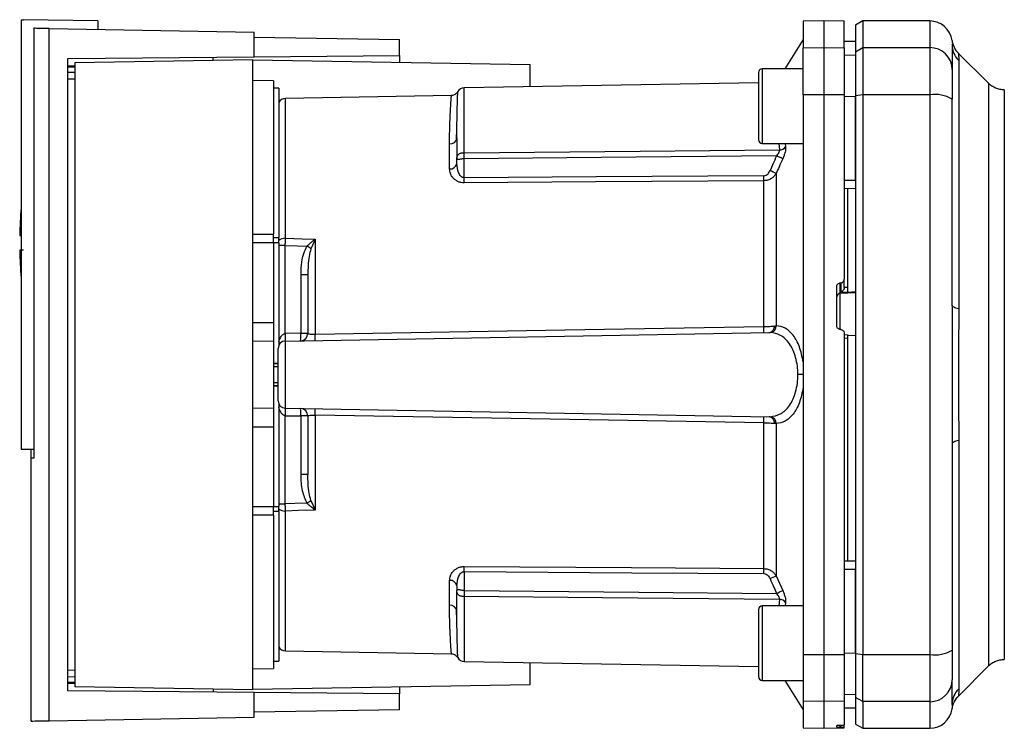
# Paper-space layout 'Blatt4' of a CAD drawing. Units: millimetres. Extents: x 0 to 420, y 0 to 297.
# Drawn here: x 141 to 167, y 115 to 134 of the extents above; entities that cross this region are included whole.
import ezdxf

# ---------------------------------------------------------------- set-up
doc = ezdxf.new("R2010")
doc.units = ezdxf.units.MM

psp = doc.layouts.new('Blatt4')

# ---------------------------------------------------------------- linework, layer by layer
at = {"color": 7, "linetype": 'Continuous', "lineweight": 30}
for p, q in [((140.771, 134.373), (140.831, 134.374)), ((140.771, 134.373), (140.771, 122.84)), ((142.831, 134.339), (140.831, 134.374)), ((142.831, 134.339), (142.831, 134.113)), ((162.321, 134.339), (161.771, 134.33)), ((161.771, 134.33), (161.771, 133.614)), ((162.871, 134.33), (162.321, 134.339)), ((162.321, 134.339), (162.321, 133.623)), ((163.371, 134.339), (163.171, 134.224)), ((165.171, 134.339), (163.371, 134.339)), ((163.371, 134.339), (163.371, 133.623)), ((141.109, 134.143), (141.109, 122.597)), ((141.523, 115.543), (141.523, 134.135)), ((141.523, 134.135), (147.031, 134.039)), ((147.031, 133.379), (147.031, 134.039)), ((163.171, 134.224), (163.171, 133.51)), ((147.031, 133.907), (150.931, 133.839)), ((150.931, 133.413), (150.931, 133.839)), ((161.771, 133.839), (161.281, 133.052)), ((163.171, 133.789), (162.871, 133.794)), ((162.871, 133.793), (163.171, 133.787)), ((161.771, 133.614), (162.321, 133.623)), ((161.771, 132.352), (161.771, 133.614)), ((162.321, 133.623), (162.321, 132.354)), ((162.321, 133.623), (162.871, 133.614)), ((162.871, 133.614), (162.871, 132.352)), ((163.171, 133.51), (163.371, 133.623)), ((163.171, 133.51), (163.171, 132.332)), ((163.371, 133.623), (163.371, 132.354)), ((163.371, 133.623), (165.171, 133.623)), ((165.171, 133.623), (165.171, 132.354)), ((165.77, 133.716), (165.771, 133.695)), ((142.021, 133.335), (147.031, 133.379)), ((142.021, 116.344), (142.021, 133.335)), ((146.991, 133.299), (142.217, 133.216)), ((146.991, 116.379), (146.991, 133.299)), ((146.991, 133.299), (154.431, 133.169)), ((147.031, 133.379), (150.931, 133.413)), ((150.931, 133.413), (150.931, 133.231)), ((162.871, 133.427), (163.171, 133.421)), ((166.746, 132.665), (165.935, 133.475)), ((165.947, 133.28), (165.947, 126.609)), ((142.217, 133.216), (142.217, 116.463)), ((154.431, 133.169), (154.431, 132.574)), ((161.771, 133.052), (160.671, 133.052)), ((147.551, 132.73), (146.991, 132.739)), ((147.551, 132.73), (147.551, 128.611)), ((160.571, 132.952), (160.571, 132.052)), ((147.691, 132.539), (147.551, 132.539)), ((147.691, 132.539), (147.691, 128.52)), ((160.571, 132.681), (152.668, 132.543)), ((152.326, 132.339), (147.868, 132.261)), ((162.321, 132.354), (161.771, 132.352)), ((161.771, 132.352), (161.771, 117.326)), ((162.321, 132.354), (162.321, 117.325)), ((162.871, 132.352), (162.321, 132.354)), ((162.871, 132.352), (162.871, 127.404)), ((162.871, 132.316), (163.171, 132.315)), ((163.371, 132.354), (163.171, 132.332)), ((163.171, 132.332), (163.171, 117.346)), ((163.371, 132.354), (163.371, 117.325)), ((165.171, 132.354), (163.371, 132.354)), ((165.171, 132.354), (165.171, 117.325)), ((160.571, 132.052), (160.571, 131.152)), ((152.469, 131.403), (152.472, 131.486)), ((152.275, 130.366), (152.275, 131.035)), ((160.671, 131.052), (161.771, 131.052)), ((152.471, 130.514), (152.471, 130.64)), ((152.668, 130.129), (152.668, 130.64)), ((161.046, 130.246), (161.046, 126.152)), ((160.713, 126.133), (160.713, 130.048)), ((162.871, 130.066), (163.171, 130.065)), ((162.871, 129.839), (163.171, 129.845)), ((162.971, 127.19), (162.971, 129.841)), ((140.733, 128.579), (140.771, 128.579)), ((146.991, 128.615), (147.551, 128.611)), ((147.691, 128.376), (147.691, 128.52)), ((147.551, 128.376), (146.991, 128.376)), ((147.551, 128.376), (147.551, 126.239)), ((147.691, 128.376), (147.691, 125.63)), ((147.864, 125.943), (147.864, 128.305)), ((148.662, 128.468), (148.554, 128.216)), ((148.668, 128.48), (148.668, 125.927)), ((148.278, 127.52), (148.278, 125.95)), ((148.471, 127.52), (148.278, 127.52)), ((162.671, 126.155), (162.671, 127.202)), ((162.766, 127.303), (162.776, 127.304)), ((162.766, 127.026), (162.766, 127.303)), ((162.776, 127.304), (162.776, 127.057)), ((162.871, 127.176), (162.871, 127.404)), ((162.871, 127.186), (162.971, 127.19)), ((162.776, 127.057), (162.971, 127.066)), ((162.971, 127.059), (163.171, 127.069)), ((162.971, 127.059), (162.971, 127.066)), ((146.991, 126.239), (147.551, 126.239)), ((147.551, 126.239), (147.551, 125.73)), ((147.868, 125.743), (160.859, 125.969)), ((148.278, 125.95), (147.871, 125.943)), ((148.278, 125.95), (148.471, 125.95)), ((162.776, 126.053), (162.766, 126.054)), ((162.976, 125.9), (162.871, 125.906)), ((163.171, 125.884), (162.971, 125.894)), ((147.551, 125.73), (146.991, 125.739)), ((147.551, 125.73), (147.551, 123.949)), ((147.868, 123.936), (147.868, 125.743)), ((162.971, 125.812), (162.871, 125.817)), ((162.971, 119.838), (162.971, 125.812)), ((147.671, 125.136), (147.551, 125.142)), ((147.551, 125.142), (147.671, 125.139)), ((147.671, 125.049), (147.551, 125.052)), ((161.771, 124.839), (161.628, 124.839)), ((147.551, 124.627), (147.671, 124.63)), ((147.551, 124.536), (147.671, 124.542)), ((147.671, 124.539), (147.551, 124.536)), ((147.691, 124.049), (147.691, 121.302)), ((146.991, 123.939), (147.551, 123.949)), ((147.551, 123.949), (147.551, 123.439)), ((147.864, 121.373), (147.864, 123.736)), ((147.868, 123.936), (160.859, 123.709)), ((147.871, 123.736), (148.278, 123.729)), ((148.278, 123.729), (148.278, 122.159)), ((148.471, 123.729), (148.278, 123.729)), ((148.668, 123.751), (148.668, 121.198)), ((160.713, 119.63), (160.713, 123.546)), ((161.046, 123.527), (161.046, 119.433)), ((146.991, 123.439), (147.551, 123.439)), ((147.551, 123.439), (147.551, 121.302)), ((165.947, 123.07), (165.947, 116.399)), ((140.771, 122.84), (141.109, 122.84)), ((141.043, 122.597), (141.043, 122.84)), ((141.109, 122.598), (141.031, 122.597)), ((141.031, 122.597), (141.031, 115.532)), ((148.471, 122.159), (148.278, 122.159)), ((147.691, 121.373), (147.864, 121.373)), ((148.554, 121.462), (148.662, 121.211)), ((146.991, 121.302), (147.551, 121.302)), ((147.691, 121.159), (147.691, 121.302)), ((147.691, 121.159), (147.691, 117.139)), ((147.551, 121.068), (146.991, 121.063)), ((147.551, 121.068), (147.551, 116.949)), ((162.871, 119.839), (163.171, 119.834)), ((152.668, 119.55), (152.668, 119.038)), ((162.871, 119.613), (163.171, 119.614)), ((152.275, 118.644), (152.275, 119.312)), ((161.046, 119.433), (161.22, 119.04)), ((152.471, 119.165), (152.471, 119.038)), ((160.571, 118.527), (160.571, 117.627)), ((161.771, 118.627), (160.671, 118.627)), ((152.472, 118.192), (152.469, 118.275)), ((147.868, 117.417), (152.326, 117.339)), ((160.571, 117.627), (160.571, 116.727)), ((147.551, 117.139), (147.691, 117.139)), ((152.668, 117.136), (160.571, 116.998)), ((161.771, 117.326), (162.321, 117.325)), ((161.771, 117.326), (161.771, 116.065)), ((162.321, 117.325), (162.871, 117.326)), ((162.321, 117.325), (162.321, 116.056)), ((162.871, 117.362), (163.171, 117.363)), ((162.871, 117.326), (162.871, 116.065)), ((163.171, 117.346), (163.371, 117.325)), ((163.171, 117.346), (163.171, 116.169)), ((163.371, 117.325), (165.171, 117.325)), ((163.371, 116.056), (163.371, 117.325)), ((165.171, 117.325), (165.171, 116.056)), ((146.991, 116.939), (147.551, 116.949)), ((154.431, 117.105), (154.431, 116.509)), ((165.936, 116.204), (166.746, 117.014)), ((160.671, 116.627), (161.771, 116.627)), ((161.281, 116.627), (161.771, 115.839)), ((147.031, 116.3), (142.021, 116.344)), ((142.217, 116.463), (146.991, 116.379)), ((154.431, 116.509), (146.991, 116.379)), ((150.931, 116.448), (150.931, 116.266)), ((147.031, 115.639), (147.031, 116.3)), ((150.931, 116.266), (147.031, 116.3)), ((150.931, 115.839), (150.931, 116.266)), ((162.321, 116.056), (161.771, 116.065)), ((161.771, 116.065), (161.771, 115.349)), ((162.871, 116.065), (162.321, 116.056)), ((162.871, 116.252), (163.171, 116.257)), ((162.871, 116.065), (162.871, 115.432)), ((163.371, 116.056), (163.171, 116.169)), ((163.171, 116.169), (163.171, 115.455)), ((150.931, 115.839), (147.031, 115.771)), ((162.321, 116.056), (162.321, 115.339)), ((162.871, 115.886), (163.171, 115.891)), ((162.871, 115.884), (163.171, 115.889)), ((165.171, 116.056), (163.371, 116.056)), ((163.371, 116.056), (163.371, 115.339)), ((165.771, 115.961), (165.77, 115.931)), ((165.774, 116.04), (165.771, 115.961)), ((141.523, 115.543), (147.031, 115.639)), ((161.771, 115.349), (162.321, 115.339)), ((162.321, 115.339), (162.871, 115.349)), ((162.671, 115.367), (162.671, 115.416)), ((162.766, 115.423), (162.776, 115.424)), ((162.776, 115.366), (162.766, 115.366)), ((162.871, 115.364), (162.871, 115.432)), ((162.871, 115.349), (162.871, 115.364)), ((163.171, 115.455), (163.371, 115.339)), ((163.371, 115.339), (165.171, 115.339))]:
    psp.add_line(p, q, dxfattribs=at)
at = {"color": 1, "linetype": 'Continuous', "lineweight": 30}
for p, q in [((165.171, 134.339), (165.171, 133.623)), ((142.021, 133.135), (142.217, 133.137)), ((142.217, 133.099), (142.021, 133.095)), ((160.671, 133.052), (160.671, 132.052)), ((142.217, 132.954), (142.021, 132.952)), ((142.217, 132.775), (142.021, 132.773)), ((152.668, 130.802), (152.668, 132.543)), ((147.868, 128.503), (147.868, 132.261)), ((160.671, 132.052), (160.671, 131.052)), ((161.114, 131.052), (161.132, 130.875)), ((161.288, 131.052), (161.298, 130.957)), ((147.551, 128.52), (147.691, 128.52)), ((147.691, 128.376), (147.551, 128.376)), ((162.766, 127.026), (163.171, 127.046)), ((162.766, 126.047), (162.766, 127.026)), ((147.551, 121.302), (147.691, 121.302)), ((147.691, 121.159), (147.551, 121.159)), ((147.868, 117.417), (147.868, 121.176)), ((152.668, 118.877), (152.668, 117.136)), ((161.132, 118.803), (161.114, 118.627)), ((161.298, 118.722), (161.288, 118.627)), ((160.671, 118.627), (160.671, 117.627)), ((160.671, 117.627), (160.671, 116.627)), ((142.021, 116.906), (142.217, 116.904)), ((142.021, 116.727), (142.217, 116.725)), ((142.021, 116.583), (142.217, 116.58)), ((142.217, 116.542), (142.021, 116.544)), ((165.171, 116.056), (165.171, 115.339)), ((165.771, 115.983), (165.766, 115.86)), ((162.766, 115.366), (162.766, 115.423)), ((162.776, 115.424), (162.776, 115.366))]:
    psp.add_line(p, q, dxfattribs=at)
at = {"color": 7, "linetype": 'Continuous', "lineweight": 30, "flags": 128}
for points in [[(152.668, 130.802), (157.392, 130.843), (161.132, 130.875)], [(161.054, 130.714), (156.347, 130.673), (152.668, 130.64)], [(160.713, 130.184), (156.208, 130.153), (152.668, 130.129)], [(160.713, 130.048), (156.192, 130.017), (152.668, 129.992)], [(147.868, 128.503), (148.316, 128.49), (148.668, 128.48)], [(147.864, 128.305), (148.189, 128.297), (148.444, 128.29)], [(165.947, 126.609), (165.907, 126.618), (165.872, 126.628), (165.842, 126.638), (165.817, 126.649), (165.797, 126.66), (165.783, 126.672), (165.774, 126.684), (165.771, 126.696)], [(148.668, 125.927), (155.37, 126.042), (160.713, 126.133)], [(160.713, 123.546), (153.925, 123.661), (148.668, 123.751)], [(165.947, 123.07), (165.907, 123.061), (165.872, 123.051), (165.842, 123.041), (165.817, 123.03), (165.797, 123.018), (165.783, 123.007), (165.774, 122.995), (165.771, 122.983)], [(148.444, 121.388), (148.119, 121.38), (147.864, 121.373)], [(148.668, 121.198), (148.22, 121.186), (147.868, 121.176)], [(152.668, 119.687), (157.158, 119.655), (160.713, 119.63)], [(152.668, 119.55), (157.173, 119.519), (160.713, 119.494)], [(152.668, 119.038), (157.353, 118.997), (161.054, 118.964)], [(161.132, 118.803), (156.377, 118.845), (152.668, 118.877)]]:
    psp.add_lwpolyline(points, dxfattribs=at)
at = {"color": 7, "linetype": 'Continuous', "lineweight": 30}
for centre, radius, start, end in [((165.171, 133.739), 0.6, 7.597, 90), ((166.36, 133.898), 0.6, 187.6201, 225), ((165.176, 133.028), 0.595, 0.5253, 90.5159), ((166.352, 133.696), 0.581, 180.11, 225.7681), ((160.671, 132.952), 0.1, 90, 180), ((152.671, 132.343), 0.2, 91, 150.6238), ((147.871, 132.061), 0.2, 91, 154.1581), ((165.316, 131.475), 0.891, 59.2577, 99.345), ((152.288, 131.219), 0.184, 265.9486, 354.1629), ((160.671, 131.152), 0.1, 180, 270), ((161.126, 131.096), 0.221, 271.455, 320.9514), ((152.295, 130.544), 0.179, 263.4845, 350.2549), ((143.893, 130.06), 8.775, 359.5518, 0.4482), ((151.893, 130.116), 8.821, 359.5576, 0.4424), ((155.249, 117.25), 14.23, 65.9619, 66.693), ((151.882, 128.379), 11.15, 175.1454, 178.9741), ((147.853, 128.241), 0.262, 86.8217, 128.1927), ((148.933, 128.863), 0.479, 234.7334, 235.5495), ((151.882, 128.379), 11.15, 181.0293, 184.8546), ((162.77, 126.927), 0.0986, 92.2153, 179.2982), ((158.075, 126.05), 2.64, 358.197, 1.803), ((160.831, 126.14), 0.173, 279.1449, 2.216), ((160.86, 126.155), 0.186, 276.0627, 359.162), ((146.43, 125.843), 1.437, 356.0129, 3.9871), ((146.435, 125.868), 1.438, 355.0122, 2.9884), ((148.271, 125.95), 0.2, 271, 360), ((146.842, 125.875), 1.438, 355.0122, 2.9884), ((145.991, 125.842), 2.678, 358.1734, 1.8266), ((147.871, 125.543), 0.2, 91, 180), ((147.871, 124.136), 0.2, 180, 269), ((146.43, 123.836), 1.437, 356.0129, 3.9871), ((146.435, 123.811), 1.438, 357.0116, 4.9878), ((148.271, 123.729), 0.2, 0, 89), ((146.842, 123.804), 1.438, 357.0116, 4.9878), ((145.991, 123.837), 2.678, 358.1734, 1.8266), ((158.075, 123.629), 2.64, 358.197, 1.803), ((160.831, 123.538), 0.173, 357.784, 80.8551), ((160.86, 123.524), 0.186, 0.838, 83.9373), ((144.149, 127.887), 7.79, 303.4577, 304.433), ((147.853, 121.437), 0.262, 231.8075, 273.1783), ((143.893, 119.618), 8.775, 359.5518, 0.4482), ((151.893, 119.562), 8.821, 359.5576, 0.4424), ((152.295, 119.135), 0.179, 9.7451, 96.5155), ((155.249, 132.429), 14.23, 293.307, 294.0381), ((155.529, 131.355), 13.567, 294.0332, 294.8047), ((161.126, 118.582), 0.221, 39.0486, 88.545), ((152.288, 118.46), 0.184, 5.8371, 94.0514), ((160.671, 118.527), 0.1, 90, 180), ((147.871, 117.617), 0.2, 205.8419, 269), ((165.316, 118.203), 0.891, 260.655, 300.7423), ((152.671, 117.336), 0.2, 209.3607, 269), ((160.671, 116.727), 0.1, 180, 270), ((165.176, 116.65), 0.595, 269.4841, 359.4747), ((166.352, 115.982), 0.581, 134.2319, 179.89), ((165.171, 115.939), 0.6, 270, 352.3872)]:
    psp.add_arc(centre, radius, start, end, dxfattribs=at)
for points, knots in [([(162.871, 133.614), (162.871, 133.752), (162.871, 134.031), (162.871, 134.239), (162.871, 134.33), (162.871, 134.321), (162.871, 134.319)], [0, 0, 0, 0, 0.320004, 0.641271, 0.89421, 1, 1, 1, 1]), ([(141.523, 134.135), (141.432, 134.137), (141.25, 134.14), (141.156, 134.142), (141.109, 134.143)], [0, 0, 0, 0, 0.500125, 1, 1, 1, 1]), ([(141.251, 134.14), (141.253, 134.14), (141.255, 134.14), (141.258, 134.14), (141.259, 134.14)], [0, 0, 0, 0, 0.56, 1, 1, 1, 1]), ([(165.771, 133.695), (165.771, 133.625), (165.771, 133.5), (165.771, 133.176), (165.771, 133.034)], [0, 0, 0, 0, 0.5599856, 1, 1, 1, 1]), ([(145.931, 133.281), (145.931, 133.296), (145.931, 133.325), (145.931, 133.36), (145.931, 133.366), (145.931, 133.369)], [0, 0, 0, 0, 0.291758, 0.580182, 1, 1, 1, 1]), ([(165.936, 133.474), (165.936, 133.473), (165.937, 133.469), (165.94, 133.443), (165.943, 133.401), (165.946, 133.345), (165.947, 133.303), (165.947, 133.28)], [0, 0, 0, 0, 0.196619, 0.390202, 0.640526, 0.805303, 1, 1, 1, 1]), ([(165.771, 133.034), (165.771, 133.002), (165.771, 132.938), (165.771, 132.676), (165.771, 132.403), (165.771, 132.241)], [0, 0, 0, 0, 0.278154, 0.570521, 1, 1, 1, 1]), ([(167.17, 132.489), (167.131, 132.491), (167.052, 132.496), (166.939, 132.532), (166.833, 132.587), (166.774, 132.639), (166.745, 132.665)], [0, 0, 0, 0, 0.247575, 0.5, 0.752425, 1, 1, 1, 1]), ([(152.497, 132.441), (152.487, 132.427), (152.468, 132.398), (152.426, 132.366), (152.378, 132.344), (152.343, 132.341), (152.326, 132.339)], [0, 0, 0, 0, 0.245724, 0.5, 0.754276, 1, 1, 1, 1]), ([(163.171, 130.065), (163.171, 130.486), (163.171, 131.239), (163.171, 131.986), (163.171, 132.315)], [0, 0, 0, 0, 0.559996, 1, 1, 1, 1]), ([(165.771, 126.696), (165.771, 127.738), (165.771, 129.598), (165.771, 131.433), (165.771, 132.241)], [0, 0, 0, 0, 0.559975, 1, 1, 1, 1]), ([(152.457, 131.14), (152.461, 131.201), (152.466, 131.292), (152.468, 131.375), (152.469, 131.403)], [0, 0, 0, 0, 0.663444, 1, 1, 1, 1]), ([(152.471, 131.2), (152.471, 131.102), (152.471, 130.928), (152.471, 130.728), (152.471, 130.64)], [0, 0, 0, 0, 0.5599831, 1, 1, 1, 1]), ([(161.054, 130.714), (161.066, 130.729), (161.09, 130.757), (161.117, 130.801), (161.133, 130.843), (161.132, 130.865), (161.132, 130.875)], [0, 0, 0, 0, 0.275768, 0.531502, 0.769673, 1, 1, 1, 1]), ([(161.298, 130.957), (161.298, 130.936), (161.299, 130.895), (161.284, 130.814), (161.257, 130.727), (161.233, 130.668), (161.22, 130.639)], [0, 0, 0, 0, 0.249051, 0.49859, 0.748708, 1, 1, 1, 1]), ([(152.471, 130.64), (152.471, 130.651), (152.472, 130.674), (152.48, 130.705), (152.495, 130.734), (152.517, 130.758), (152.548, 130.779), (152.587, 130.794), (152.629, 130.801), (152.656, 130.801), (152.668, 130.802)], [0, 0, 0, 0, 0.101926, 0.214198, 0.325969, 0.462422, 0.577471, 0.74729, 0.889688, 1, 1, 1, 1]), ([(152.668, 130.64), (152.657, 130.64), (152.631, 130.638), (152.592, 130.632), (152.554, 130.624), (152.52, 130.618), (152.496, 130.614), (152.48, 130.615), (152.472, 130.623), (152.471, 130.635), (152.471, 130.64)], [0, 0, 0, 0, 0.103556, 0.243246, 0.382817, 0.528184, 0.667826, 0.781465, 0.895624, 1, 1, 1, 1]), ([(152.668, 130.64), (152.668, 130.656), (152.668, 130.687), (152.668, 130.732), (152.668, 130.771), (152.668, 130.792), (152.668, 130.802)], [0, 0, 0, 0, 0.250763, 0.501741, 0.750529, 1, 1, 1, 1]), ([(161.054, 130.714), (161.021, 130.641), (160.962, 130.509), (160.905, 130.377), (160.88, 130.319)], [0, 0, 0, 0, 0.56, 1, 1, 1, 1]), ([(161.22, 130.639), (161.187, 130.565), (161.128, 130.434), (161.071, 130.303), (161.046, 130.246)], [0, 0, 0, 0, 0.564111, 1, 1, 1, 1]), ([(161.22, 130.639), (161.212, 130.642), (161.197, 130.65), (161.156, 130.668), (161.107, 130.69), (161.071, 130.706), (161.054, 130.714)], [0, 0, 0, 0, 0.244516, 0.5, 0.755484, 1, 1, 1, 1]), ([(152.668, 129.992), (152.637, 129.994), (152.575, 129.997), (152.493, 130.029), (152.423, 130.072), (152.35, 130.142), (152.288, 130.242), (152.279, 130.325), (152.275, 130.366)], [0, 0, 0, 0, 0.12367, 0.253174, 0.374159, 0.504042, 0.752317, 1, 1, 1, 1]), ([(152.668, 130.129), (152.66, 130.129), (152.644, 130.13), (152.612, 130.142), (152.561, 130.183), (152.489, 130.309), (152.478, 130.43), (152.471, 130.514)], [0, 0, 0, 0, 0.045641, 0.094011, 0.199226, 0.445736, 1, 1, 1, 1]), ([(160.713, 130.184), (160.734, 130.188), (160.776, 130.194), (160.838, 130.241), (160.864, 130.289), (160.88, 130.319)], [0, 0, 0, 0, 0.278746, 0.556238, 1, 1, 1, 1]), ([(161.046, 130.246), (161.027, 130.219), (160.992, 130.167), (160.915, 130.104), (160.822, 130.058), (160.749, 130.052), (160.713, 130.048)], [0, 0, 0, 0, 0.249235, 0.470949, 0.742045, 1, 1, 1, 1]), ([(147.864, 128.306), (147.865, 128.34), (147.866, 128.409), (147.867, 128.472), (147.868, 128.503)], [0, 0, 0, 0, 0.50004, 1, 1, 1, 1]), ([(148.444, 128.29), (148.41, 128.224), (148.342, 128.091), (148.289, 127.828), (148.282, 127.637), (148.278, 127.52)], [0, 0, 0, 0, 0.279576, 0.559718, 1, 1, 1, 1]), ([(148.444, 128.29), (148.478, 128.323), (148.524, 128.367), (148.596, 128.426), (148.632, 128.454), (148.656, 128.472)], [0, 0, 0, 0, 0.495575, 0.669863, 1, 1, 1, 1]), ([(148.656, 128.472), (148.658, 128.474), (148.661, 128.476), (148.665, 128.48), (148.667, 128.48), (148.668, 128.48)], [0, 0, 0, 0, 0.501038, 0.938166, 1, 1, 1, 1]), ([(148.668, 128.48), (148.666, 128.478), (148.665, 128.474), (148.663, 128.47), (148.662, 128.468)], [0, 0, 0, 0, 0.5600025, 1, 1, 1, 1]), ([(140.831, 128.179), (140.808, 128.179), (140.761, 128.179), (140.733, 128.179), (140.736, 128.179), (140.737, 128.179)], [0, 0, 0, 0, 0.4140721, 0.829228, 1, 1, 1, 1]), ([(148.554, 128.216), (148.536, 128.15), (148.495, 128.006), (148.475, 127.772), (148.473, 127.605), (148.471, 127.52)], [0, 0, 0, 0, 0.2908271, 0.6369298, 1, 1, 1, 1]), ([(148.471, 127.52), (148.471, 127.233), (148.471, 126.721), (148.471, 126.186), (148.471, 125.95)], [0, 0, 0, 0, 0.559938, 1, 1, 1, 1]), ([(162.671, 127.202), (162.672, 127.214), (162.674, 127.237), (162.692, 127.267), (162.718, 127.29), (162.744, 127.301), (162.761, 127.303), (162.766, 127.303)], [0, 0, 0, 0, 0.225668, 0.451403, 0.675272, 0.896057, 1, 1, 1, 1]), ([(162.776, 127.304), (162.787, 127.305), (162.809, 127.309), (162.838, 127.327), (162.859, 127.353), (162.87, 127.381), (162.871, 127.398), (162.871, 127.404)], [0, 0, 0, 0, 0.218281, 0.436524, 0.655928, 0.878089, 1, 1, 1, 1]), ([(162.871, 127.176), (162.871, 127.17), (162.87, 127.156), (162.864, 127.135), (162.853, 127.114), (162.834, 127.089), (162.806, 127.068), (162.785, 127.06), (162.776, 127.057)], [0, 0, 0, 0, 0.104422, 0.221099, 0.353056, 0.502393, 0.784119, 1, 1, 1, 1]), ([(162.971, 127.066), (162.971, 127.07), (162.971, 127.077), (162.971, 127.1), (162.971, 127.13), (162.971, 127.162), (162.971, 127.181), (162.971, 127.19)], [0, 0, 0, 0, 0.208377, 0.416756, 0.625127, 0.833679, 1, 1, 1, 1]), ([(165.947, 126.609), (165.946, 126.435), (165.945, 126.041), (165.938, 125.449), (165.936, 124.915), (165.937, 124.491), (165.94, 124.112), (165.943, 123.752), (165.946, 123.394), (165.947, 123.183), (165.947, 123.07)], [0, 0, 0, 0, 0.148835, 0.338072, 0.499967, 0.598236, 0.694832, 0.819278, 0.902621, 1, 1, 1, 1]), ([(160.713, 126.133), (160.74, 126.133), (160.793, 126.134), (160.87, 126.137), (160.944, 126.141), (160.984, 126.145), (161.004, 126.147)], [0, 0, 0, 0, 0.239698, 0.486222, 0.739636, 1, 1, 1, 1]), ([(161.004, 126.147), (161.013, 126.148), (161.028, 126.15), (161.041, 126.151), (161.046, 126.152)], [0, 0, 0, 0, 0.562409, 1, 1, 1, 1]), ([(161.771, 125.176), (161.741, 125.32), (161.682, 125.609), (161.505, 125.917), (161.29, 126.114), (161.127, 126.139), (161.046, 126.152)], [0, 0, 0, 0, 0.2484486, 0.4980138, 0.7486283, 1, 1, 1, 1]), ([(162.766, 126.054), (162.755, 126.055), (162.732, 126.059), (162.704, 126.078), (162.682, 126.104), (162.672, 126.132), (162.671, 126.149), (162.671, 126.155)], [0, 0, 0, 0, 0.220312, 0.440581, 0.661976, 0.885105, 1, 1, 1, 1]), ([(147.691, 125.717), (147.707, 125.77), (147.73, 125.845), (147.792, 125.914), (147.832, 125.937), (147.854, 125.941), (147.864, 125.943)], [0, 0, 0, 0, 0.5617667, 0.7987648, 0.904707, 1, 1, 1, 1]), ([(147.871, 125.943), (147.87, 125.943), (147.867, 125.943), (147.865, 125.943), (147.864, 125.943)], [0, 0, 0, 0, 0.56, 1, 1, 1, 1]), ([(148.471, 125.95), (148.474, 125.946), (148.48, 125.938), (148.517, 125.932), (148.557, 125.928), (148.592, 125.927), (148.629, 125.927), (148.655, 125.927), (148.668, 125.927)], [0, 0, 0, 0, 0.253529, 0.504105, 0.631326, 0.756153, 0.878923, 1, 1, 1, 1]), ([(160.859, 125.969), (160.863, 125.97), (160.871, 125.97), (160.877, 125.97), (160.88, 125.97)], [0, 0, 0, 0, 0.563453, 1, 1, 1, 1]), ([(161.628, 124.839), (161.625, 124.918), (161.619, 125.077), (161.572, 125.3), (161.5, 125.501), (161.372, 125.726), (161.166, 125.925), (160.976, 125.955), (160.88, 125.97)], [0, 0, 0, 0, 0.120846, 0.244827, 0.365003, 0.493255, 0.745006, 1, 1, 1, 1]), ([(162.776, 126.053), (162.787, 126.051), (162.81, 126.048), (162.839, 126.029), (162.86, 126.003), (162.87, 125.975), (162.871, 125.958), (162.871, 125.952)], [0, 0, 0, 0, 0.22025, 0.440458, 0.661779, 0.884872, 1, 1, 1, 1]), ([(162.871, 125.952), (162.871, 125.141), (162.871, 123.519), (162.871, 121.265), (162.871, 119.199), (162.871, 117.95), (162.871, 117.326)], [0, 0, 0, 0, 0.28071, 0.561135, 0.780941, 1, 1, 1, 1]), ([(162.971, 125.812), (162.971, 125.823), (162.971, 125.845), (162.971, 125.873), (162.971, 125.892), (162.971, 125.9), (162.971, 125.9), (162.971, 125.9)], [0, 0, 0, 0, 0.247599, 0.495209, 0.74255, 0.989541, 1, 1, 1, 1]), ([(160.88, 123.709), (160.976, 123.724), (161.166, 123.754), (161.372, 123.952), (161.5, 124.177), (161.572, 124.379), (161.619, 124.602), (161.625, 124.761), (161.628, 124.839)], [0, 0, 0, 0, 0.254972, 0.506725, 0.634993, 0.755174, 0.879157, 1, 1, 1, 1]), ([(161.771, 124.503), (161.741, 124.359), (161.682, 124.07), (161.505, 123.761), (161.29, 123.565), (161.127, 123.539), (161.046, 123.527)], [0, 0, 0, 0, 0.248477, 0.498056, 0.748663, 1, 1, 1, 1]), ([(147.864, 123.736), (147.854, 123.738), (147.832, 123.741), (147.792, 123.765), (147.73, 123.834), (147.707, 123.909), (147.691, 123.961)], [0, 0, 0, 0, 0.095253, 0.201185, 0.438167, 1, 1, 1, 1]), ([(147.864, 123.736), (147.865, 123.736), (147.868, 123.736), (147.87, 123.736), (147.871, 123.736)], [0, 0, 0, 0, 0.56, 1, 1, 1, 1]), ([(148.471, 123.729), (148.474, 123.733), (148.48, 123.74), (148.517, 123.747), (148.557, 123.75), (148.592, 123.752), (148.629, 123.752), (148.655, 123.751), (148.668, 123.751)], [0, 0, 0, 0, 0.253529, 0.504105, 0.631365, 0.756204, 0.878962, 1, 1, 1, 1]), ([(148.471, 123.729), (148.471, 123.429), (148.471, 122.894), (148.471, 122.383), (148.471, 122.159)], [0, 0, 0, 0, 0.559938, 1, 1, 1, 1]), ([(160.713, 123.546), (160.74, 123.545), (160.793, 123.544), (160.87, 123.541), (160.944, 123.537), (160.984, 123.533), (161.004, 123.532)], [0, 0, 0, 0, 0.239693, 0.486215, 0.739631, 1, 1, 1, 1]), ([(160.88, 123.709), (160.876, 123.709), (160.87, 123.709), (160.862, 123.709), (160.859, 123.709)], [0, 0, 0, 0, 0.556457, 1, 1, 1, 1]), ([(161.046, 123.527), (161.039, 123.528), (161.026, 123.529), (161.011, 123.531), (161.004, 123.532)], [0, 0, 0, 0, 0.557513, 1, 1, 1, 1]), ([(165.771, 122.983), (165.771, 121.941), (165.771, 120.081), (165.771, 118.246), (165.771, 117.438)], [0, 0, 0, 0, 0.559986, 1, 1, 1, 1]), ([(141.109, 122.597), (141.074, 122.597), (141.028, 122.597), (141.036, 122.597), (141.038, 122.597)], [0, 0, 0, 0, 0.778004, 1, 1, 1, 1]), ([(148.278, 122.159), (148.281, 122.008), (148.286, 121.739), (148.396, 121.495), (148.444, 121.388)], [0, 0, 0, 0, 0.560949, 1, 1, 1, 1]), ([(148.554, 121.462), (148.536, 121.528), (148.495, 121.672), (148.475, 121.907), (148.473, 122.073), (148.471, 122.159)], [0, 0, 0, 0, 0.290826, 0.636953, 1, 1, 1, 1]), ([(147.868, 121.176), (147.867, 121.207), (147.866, 121.269), (147.865, 121.338), (147.864, 121.373)], [0, 0, 0, 0, 0.49996, 1, 1, 1, 1]), ([(148.656, 121.207), (148.619, 121.235), (148.563, 121.278), (148.501, 121.334), (148.47, 121.362), (148.457, 121.376), (148.45, 121.382), (148.447, 121.385), (148.445, 121.387), (148.444, 121.388), (148.444, 121.388), (148.444, 121.388), (148.444, 121.388), (148.444, 121.388), (148.444, 121.388)], [0, 0, 0, 0, 0.503923, 0.772163, 0.891188, 0.946896, 0.973791, 0.986998, 0.99674, 0.99918, 0.999792, 0.999947, 0.999986, 1, 1, 1, 1]), ([(148.662, 121.211), (148.661, 121.21), (148.659, 121.209), (148.657, 121.207), (148.656, 121.207)], [0, 0, 0, 0, 0.56, 1, 1, 1, 1]), ([(148.668, 121.198), (148.665, 121.2), (148.662, 121.203), (148.658, 121.205), (148.656, 121.207)], [0, 0, 0, 0, 0.5598212, 1, 1, 1, 1]), ([(148.662, 121.211), (148.663, 121.208), (148.665, 121.204), (148.667, 121.2), (148.668, 121.198)], [0, 0, 0, 0, 0.559997, 1, 1, 1, 1]), ([(152.275, 119.312), (152.279, 119.354), (152.288, 119.436), (152.35, 119.537), (152.423, 119.606), (152.493, 119.65), (152.575, 119.681), (152.637, 119.685), (152.668, 119.687)], [0, 0, 0, 0, 0.247706, 0.496048, 0.625521, 0.746805, 0.876246, 1, 1, 1, 1]), ([(152.471, 119.165), (152.478, 119.249), (152.489, 119.369), (152.561, 119.495), (152.612, 119.536), (152.644, 119.548), (152.66, 119.549), (152.668, 119.55)], [0, 0, 0, 0, 0.554369, 0.800743, 0.906018, 0.954429, 1, 1, 1, 1]), ([(160.713, 119.63), (160.749, 119.627), (160.822, 119.62), (160.915, 119.574), (160.992, 119.511), (161.027, 119.46), (161.046, 119.433)], [0, 0, 0, 0, 0.25791, 0.529051, 0.75073, 1, 1, 1, 1]), ([(160.713, 119.494), (160.734, 119.491), (160.777, 119.485), (160.838, 119.437), (160.864, 119.389), (160.88, 119.36)], [0, 0, 0, 0, 0.279563, 0.560003, 1, 1, 1, 1]), ([(163.171, 117.363), (163.171, 117.782), (163.171, 118.53), (163.171, 119.282), (163.171, 119.614)], [0, 0, 0, 0, 0.5599959, 1, 1, 1, 1]), ([(160.88, 119.36), (160.912, 119.286), (160.969, 119.154), (161.028, 119.022), (161.054, 118.964)], [0, 0, 0, 0, 0.5599996, 1, 1, 1, 1]), ([(152.668, 119.038), (152.656, 119.039), (152.628, 119.04), (152.588, 119.047), (152.55, 119.055), (152.518, 119.061), (152.495, 119.064), (152.48, 119.063), (152.472, 119.056), (152.471, 119.044), (152.471, 119.038)], [0, 0, 0, 0, 0.112956, 0.262477, 0.402037, 0.535552, 0.671191, 0.783064, 0.896403, 1, 1, 1, 1]), ([(152.668, 118.877), (152.657, 118.877), (152.631, 118.878), (152.592, 118.884), (152.553, 118.897), (152.52, 118.917), (152.496, 118.943), (152.48, 118.973), (152.472, 119.004), (152.471, 119.027), (152.471, 119.038)], [0, 0, 0, 0, 0.1036629, 0.2430958, 0.3887879, 0.5288766, 0.669181, 0.7828008, 0.8966595, 1, 1, 1, 1]), ([(152.471, 118.478), (152.471, 118.576), (152.471, 118.751), (152.471, 118.95), (152.471, 119.038)], [0, 0, 0, 0, 0.559949, 1, 1, 1, 1]), ([(152.668, 119.038), (152.668, 119.023), (152.668, 118.991), (152.668, 118.947), (152.668, 118.907), (152.668, 118.887), (152.668, 118.877)], [0, 0, 0, 0, 0.2494716, 0.498259, 0.7492374, 1, 1, 1, 1]), ([(161.22, 119.04), (161.233, 119.011), (161.257, 118.952), (161.284, 118.865), (161.299, 118.784), (161.298, 118.742), (161.298, 118.722)], [0, 0, 0, 0, 0.251292, 0.50141, 0.750949, 1, 1, 1, 1]), ([(161.132, 118.803), (161.132, 118.814), (161.133, 118.835), (161.117, 118.877), (161.09, 118.922), (161.066, 118.95), (161.054, 118.964)], [0, 0, 0, 0, 0.230327, 0.468498, 0.724232, 1, 1, 1, 1]), ([(152.469, 118.275), (152.468, 118.303), (152.466, 118.387), (152.461, 118.478), (152.457, 118.539)], [0, 0, 0, 0, 0.336556, 1, 1, 1, 1]), ([(165.771, 117.438), (165.771, 117.332), (165.771, 117.116), (165.771, 116.799), (165.771, 116.702), (165.771, 116.645)], [0, 0, 0, 0, 0.2781543, 0.5705209, 1, 1, 1, 1]), ([(152.326, 117.339), (152.343, 117.338), (152.378, 117.335), (152.426, 117.313), (152.468, 117.281), (152.487, 117.252), (152.497, 117.238)], [0, 0, 0, 0, 0.245724, 0.5, 0.754276, 1, 1, 1, 1]), ([(166.745, 117.014), (166.774, 117.04), (166.833, 117.092), (166.939, 117.147), (167.052, 117.183), (167.131, 117.187), (167.17, 117.189)], [0, 0, 0, 0, 0.247575, 0.5000001, 0.7524252, 1, 1, 1, 1]), ([(165.771, 115.983), (165.771, 116.054), (165.771, 116.179), (165.771, 116.503), (165.771, 116.645)], [0, 0, 0, 0, 0.559975, 1, 1, 1, 1]), ([(145.931, 116.398), (145.931, 116.383), (145.931, 116.354), (145.931, 116.319), (145.931, 116.313), (145.931, 116.31)], [0, 0, 0, 0, 0.291758, 0.580182, 1, 1, 1, 1]), ([(165.766, 115.86), (165.78, 115.924), (165.808, 116.053), (165.894, 116.154), (165.936, 116.204)], [0, 0, 0, 0, 0.499986, 1, 1, 1, 1]), ([(141.061, 115.535), (141.052, 115.535), (141.023, 115.534), (141.171, 115.537), (141.406, 115.541), (141.523, 115.543)], [0, 0, 0, 0, 0.1682455, 0.5842851, 1, 1, 1, 1]), ([(162.671, 115.416), (162.672, 115.416), (162.674, 115.418), (162.692, 115.42), (162.718, 115.422), (162.744, 115.423), (162.761, 115.423), (162.766, 115.423)], [0, 0, 0, 0, 0.225668, 0.451403, 0.675272, 0.896057, 1, 1, 1, 1]), ([(162.766, 115.366), (162.755, 115.365), (162.732, 115.365), (162.704, 115.365), (162.682, 115.366), (162.672, 115.366), (162.671, 115.367), (162.671, 115.367)], [0, 0, 0, 0, 0.220312, 0.440581, 0.661976, 0.885105, 1, 1, 1, 1]), ([(162.776, 115.424), (162.787, 115.424), (162.809, 115.425), (162.838, 115.426), (162.859, 115.428), (162.87, 115.43), (162.871, 115.431), (162.871, 115.432)], [0, 0, 0, 0, 0.218281, 0.436524, 0.655928, 0.878089, 1, 1, 1, 1]), ([(162.776, 115.366), (162.787, 115.366), (162.81, 115.366), (162.839, 115.366), (162.86, 115.366), (162.87, 115.365), (162.871, 115.365), (162.871, 115.364)], [0, 0, 0, 0, 0.22025, 0.440458, 0.661779, 0.884872, 1, 1, 1, 1])]:
    psp.add_open_spline(points, degree=3, knots=knots, dxfattribs=at)
at = {"color": 1, "linetype": 'Continuous', "lineweight": 30}
for points, knots in [([(165.766, 133.819), (165.766, 133.818), (165.767, 133.817), (165.768, 133.786), (165.768, 133.786)], [0, 0, 0, 0, 0.994464, 1, 1, 1, 1]), ([(152.471, 131.2), (152.472, 131.389), (152.474, 131.767), (152.484, 132.108), (152.491, 132.317), (152.495, 132.41), (152.498, 132.458), (152.497, 132.441), (152.497, 132.441)], [0, 0, 0, 0, 0.250863, 0.500931, 0.67164, 0.838007, 0.999928, 1, 1, 1, 1]), ([(167.17, 132.489), (167.17, 132.477), (167.17, 132.451), (167.17, 132.248), (167.17, 131.928), (167.17, 131.483), (167.17, 130.926), (167.17, 130.264), (167.17, 129.51), (167.17, 128.675), (167.17, 127.775), (167.17, 126.825), (167.17, 125.841), (167.17, 124.839), (167.17, 123.838), (167.17, 122.854), (167.17, 121.903), (167.17, 121.003), (167.17, 120.169), (167.17, 119.414), (167.17, 118.753), (167.17, 118.195), (167.17, 117.751), (167.17, 117.43), (167.17, 117.227), (167.17, 117.202), (167.17, 117.189)], [0, 0, 0, 0, 0.041667, 0.083334, 0.125, 0.166667, 0.208334, 0.250001, 0.291668, 0.333334, 0.375001, 0.416668, 0.458335, 0.500002, 0.541668, 0.583335, 0.625002, 0.666669, 0.708336, 0.750002, 0.791669, 0.833336, 0.875003, 0.916669, 0.958336, 1, 1, 1, 1]), ([(152.275, 131.035), (152.275, 131.108), (152.276, 131.273), (152.282, 131.52), (152.29, 131.781), (152.301, 131.993), (152.311, 132.144), (152.318, 132.239), (152.322, 132.301), (152.325, 132.33), (152.326, 132.343), (152.326, 132.339), (152.326, 132.339)], [0, 0, 0, 0, 0.0881181, 0.2008247, 0.3381177, 0.4999932, 0.6154784, 0.7232175, 0.82321, 0.915456, 0.9999559, 1, 1, 1, 1]), ([(152.326, 117.339), (152.326, 117.339), (152.326, 117.335), (152.325, 117.346), (152.324, 117.364), (152.32, 117.405), (152.316, 117.466), (152.31, 117.554), (152.302, 117.676), (152.294, 117.821), (152.288, 117.965), (152.282, 118.106), (152.278, 118.261), (152.275, 118.449), (152.275, 118.581), (152.275, 118.644)], [0, 0, 0, 0, 0.000044, 0.068307, 0.142594, 0.222905, 0.30924, 0.401598, 0.499981, 0.615018, 0.698356, 0.74999, 0.840472, 0.923808, 1, 1, 1, 1]), ([(152.497, 117.238), (152.497, 117.238), (152.497, 117.227), (152.495, 117.266), (152.491, 117.362), (152.484, 117.57), (152.474, 117.912), (152.472, 118.289), (152.471, 118.478)], [0, 0, 0, 0, 0.000061, 0.161986, 0.328355, 0.499063, 0.749135, 1, 1, 1, 1]), ([(165.947, 116.399), (165.946, 116.365), (165.945, 116.288), (165.938, 116.218), (165.937, 116.209), (165.936, 116.204)], [0, 0, 0, 0, 0.297689, 0.676189, 1, 1, 1, 1])]:
    psp.add_open_spline(points, degree=3, knots=knots, dxfattribs=at)
psp.add_open_spline([(166.745, 132.665), (166.745, 132.652), (166.745, 132.626), (166.745, 132.418), (166.745, 132.09), (166.745, 131.636), (166.745, 131.066), (166.745, 130.389), (166.745, 129.617), (166.745, 128.763), (166.745, 127.843), (166.745, 126.871), (166.745, 125.864), (166.745, 124.839), (166.745, 123.815), (166.745, 122.808), (166.745, 121.836), (166.745, 120.915), (166.745, 120.062), (166.745, 119.29), (166.745, 118.613), (166.745, 118.043), (166.745, 117.588), (166.745, 117.26), (166.745, 117.052), (166.745, 117.026), (166.745, 117.014)], degree=3, dxfattribs=at)
at = {"color": 7, "linetype": 'Continuous', "lineweight": 30}
for points in [[(147.551, 128.376), (147.551, 128.417), (147.551, 128.499), (147.551, 128.573), (147.551, 128.611)], [(147.864, 128.305), (147.846, 128.305), (147.81, 128.305), (147.761, 128.305), (147.719, 128.305), (147.7, 128.305), (147.691, 128.305)], [(148.554, 128.216), (148.538, 128.227), (148.506, 128.249), (148.465, 128.277), (148.444, 128.29)], [(165.771, 126.696), (165.768, 126.077), (165.763, 124.839), (165.768, 123.601), (165.771, 122.983)], [(147.671, 124.136), (147.671, 124.146), (147.671, 124.168), (147.671, 124.33), (147.671, 124.563), (147.671, 124.839), (147.671, 125.116), (147.671, 125.348), (147.671, 125.511), (147.671, 125.532), (147.671, 125.543)], [(147.551, 121.068), (147.551, 121.105), (147.551, 121.18), (147.551, 121.261), (147.551, 121.302)]]:
    psp.add_open_spline(points, degree=3, dxfattribs=at)

doc.saveas('drawing.dxf')
